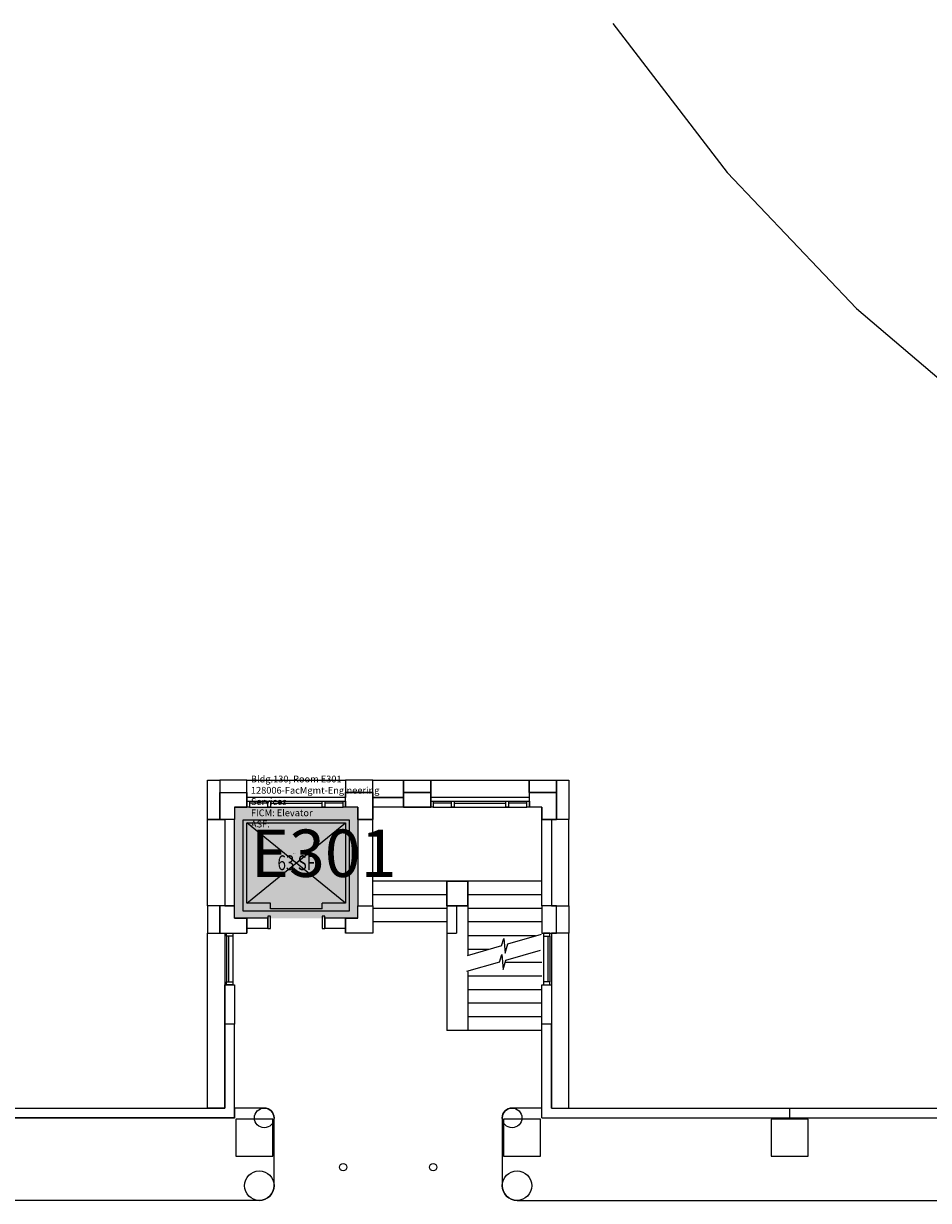
# Model space of a CAD drawing. Units: inches. Extents: x -24 to 4326, y -24 to 4285.
# Drawn here: x 938 to 1672, y 3273 to 4228 of the extents above; entities that cross this region are included whole.
import ezdxf
from ezdxf.enums import TextEntityAlignment as Align

# ---------------------------------------------------------------- set-up
doc = ezdxf.new("R2010")
doc.units = ezdxf.units.IN
doc.header["$LTSCALE"] = 10
doc.header["$MEASUREMENT"] = 0
doc.layers.get('0').update_dxf_attribs({"linetype": 'CONTINUOUS'})
for name, color, linetype in [('A-COLS', 5, 'CONTINUOUS'), ('A-FLOR', 3, 'CONTINUOUS'), ('A-GLAZ', 1, 'CONTINUOUS'), ('A-GLAZ-SILL', 2, 'CONTINUOUS'), ('A-IDEN-RNUM', 7, 'CONTINUOUS'), ('A-IDEN-SNUM', 4, 'CONTINUOUS'), ('A-IDEN-VNUM', 4, 'CONTINUOUS'), ('A-SITE', 3, 'CONTINUOUS'), ('A-WALL', 5, 'CONTINUOUS'), ('AREA-TEXT', 3, 'CONTINUOUS'), ('Rooms-Category-Color', 7, 'CONTINUOUS'), ('Rooms-College-Color', 7, 'CONTINUOUS'), ('Rooms-Department-Color', 7, 'CONTINUOUS'), ('Rooms-Division-Color', 7, 'CONTINUOUS'), ('Rooms-Information', 7, 'CONTINUOUS')]:
    doc.layers.add(name, color=color, linetype=linetype)
doc.styles.add('AREA', font='arial.ttf', dxfattribs={"width": 0.75, "height": 24})
doc.styles.add('ROOMSNUMBER', font='txt.shx', dxfattribs={"height": 0.03})
doc.styles.add('ROOMVNUMBER', font='simplex.shx', dxfattribs={"width": 0.85})

# ---------------------------------------------------------------- blocks, each defined once
blk = doc.blocks.new('UNITSQUARE')
for p, q in [((1, 1), (0, 1)), ((0, 1), (0, 0)), ((1, 0), (1, 1)), ((0, 0), (1, 0))]:
    blk.add_line(p, q)

msp = doc.modelspace()

# ---------------------------------------------------------------- hatches: boundary and pattern name
at = {"layer": 'Rooms-Category-Color', "true_color": 0xadadad}
msp.add_hatch(color=253, dxfattribs=at).paths.add_polyline_path([(1209.03, 3502), (1109, 3502), (1109, 3592), (1209.03, 3592)])
at = {"layer": 'Rooms-College-Color', "true_color": 0xadadad}
msp.add_hatch(color=253, dxfattribs=at).paths.add_polyline_path([(1209.03, 3502), (1109, 3502), (1109, 3592), (1209.03, 3592)])
at = {"layer": 'Rooms-Department-Color', "true_color": 0xacacac}
msp.add_hatch(color=253, dxfattribs=at).paths.add_polyline_path([(1209.03, 3502), (1109, 3502), (1109, 3592), (1209.03, 3592)])
at = {"layer": 'Rooms-Division-Color', "true_color": 0xadadad}
msp.add_hatch(color=253, dxfattribs=at).paths.add_polyline_path([(1209.03, 3502), (1109, 3502), (1109, 3592), (1209.03, 3592)])

# ---------------------------------------------------------------- linework, layer by layer
at = {"layer": 'A-COLS'}
for p, q in [((1097, 3582, 0.5), (1097, 3604, 0.5)), ((1097, 3604, 0.5), (1119, 3604, 0.5)), ((1119, 3604, 0.5), (1119, 3592, 0.5)), ((1199, 3592, 0.5), (1199, 3604, 0.5)), ((1199, 3604, 0.5), (1221, 3604, 0.5)), ((1221, 3604, 0.5), (1221, 3582, 0.5)), ((1246, 3604, 0.5), (1268, 3604, 0.5)), ((1246, 3592, 0.5), (1246, 3604, 0.5)), ((1268, 3604, 0.5), (1268, 3592, 0.5)), ((1348, 3592, 0.5), (1348, 3604, 0.5)), ((1348, 3604, 0.5), (1370, 3604, 0.5)), ((1370, 3604, 0.5), (1370, 3582, 0.5)), ((1109, 3592, 0.5), (1109, 3582, 0.5)), ((1119, 3592, 0.5), (1109, 3592, 0.5)), ((1209, 3592, 0.5), (1199, 3592, 0.5)), ((1209, 3582, 0.5), (1209, 3592, 0.5)), ((1268, 3592, 0.5), (1246, 3592, 0.5)), ((1358, 3592, 0.5), (1348, 3592, 0.5)), ((1358, 3582, 0.5), (1358, 3592, 0.5)), ((1109, 3582, 0.5), (1097, 3582, 0.5)), ((1221, 3582, 0.5), (1209, 3582, 0.5)), ((1370, 3582, 0.5), (1358, 3582, 0.5)), ((1298.03, 3532, 0.5), (1281.03, 3532, 0.5)), ((1281.03, 3532, 0.5), (1281.03, 3512, 0.5)), ((1281.03, 3532, 0.5), (1298.03, 3532, 0.5)), ((1281.03, 3512, 0.5), (1281.03, 3532, 0.5)), ((1298.03, 3512, 0.5), (1298.03, 3532, 0.5)), ((1298.03, 3532, 0.5), (1298.03, 3512, 0.5)), ((1109, 3512, 0.5), (1097, 3512, 0.5)), ((1097, 3512, 0.5), (1097, 3490, 0.5)), ((1109, 3502, 0.5), (1109, 3512, 0.5)), ((1209, 3512, 0.5), (1221.03, 3512, 0.5)), ((1209.03, 3502, 0.5), (1209, 3512, 0.5)), ((1221.03, 3512, 0.5), (1221.03, 3490, 0.5)), ((1281.03, 3512, 0.5), (1298.03, 3512, 0.5)), ((1298.03, 3512, 0.5), (1281.03, 3512, 0.5)), ((1370, 3512, 0.5), (1358, 3512, 0.5)), ((1358, 3512, 0.5), (1358, 3490, 0.5)), ((1370, 3490, 0.5), (1370, 3512, 0.5)), ((1119, 3502, 0.5), (1109, 3502, 0.5)), ((1119, 3490, 0.5), (1119, 3502, 0.5)), ((1199.03, 3490, 0.5), (1199.03, 3502, 0.5)), ((1199.03, 3502, 0.5), (1209.03, 3502, 0.5)), ((1097, 3490, 0.5), (1119, 3490, 0.5)), ((1221.03, 3490, 0.5), (1199.03, 3490, 0.5)), ((1358, 3490, 0.5), (1370, 3490, 0.5)), ((1140, 3339, 0.5), (1110, 3339, 0.5)), ((1110, 3339, 0.5), (1110, 3309, 0.5)), ((1140, 3339, 0.5), (1110, 3339, 0.5)), ((1110, 3339, 0.5), (1110, 3309, 0.5)), ((1140, 3309, 0.5), (1140, 3339, 0.5)), ((1140, 3309, 0.5), (1140, 3339, 0.5)), ((1357, 3339, 0.5), (1327, 3339, 0.5)), ((1327, 3339, 0.5), (1327, 3309, 0.5)), ((1357, 3339, 0.5), (1327, 3339, 0.5)), ((1327, 3339, 0.5), (1327, 3309, 0.5)), ((1357, 3309, 0.5), (1357, 3339, 0.5)), ((1357, 3309, 0.5), (1357, 3339, 0.5)), ((1574, 3339, 0.5), (1544, 3339, 0.5)), ((1544, 3339, 0.5), (1544, 3309, 0.5)), ((1574, 3339, 0.5), (1544, 3339, 0.5)), ((1544, 3339, 0.5), (1544, 3309, 0.5)), ((1574, 3309, 0.5), (1574, 3339, 0.5)), ((1574, 3309, 0.5), (1574, 3339, 0.5)), ((1110, 3309, 0.5), (1140, 3309, 0.5)), ((1110, 3309, 0.5), (1140, 3309, 0.5)), ((1327, 3309, 0.5), (1357, 3309, 0.5)), ((1327, 3309, 0.5), (1357, 3309, 0.5)), ((1544, 3309, 0.5), (1574, 3309, 0.5)), ((1544, 3309, 0.5), (1574, 3309, 0.5))]:
    msp.add_line(p, q, dxfattribs=at)
at = {"layer": 'A-FLOR'}
for p, q in [((1087, 3582, 0.5), (1087, 3614, 0.5)), ((1087, 3614, 0.5), (1097, 3614, 0.5)), ((1097, 3614, 0.5), (1097, 3582, 0.5)), ((1119, 3614, 0.5), (1097, 3614, 0.5)), ((1097, 3614, 0.5), (1097, 3604, 0.5)), ((1119, 3614, 0.5), (1198.97, 3614, 0.5)), ((1119, 3600, 0.5), (1119, 3614, 0.5)), ((1119, 3604, 0.5), (1119, 3614, 0.5)), ((1198.97, 3614, 0.5), (1198.97, 3600, 0.5)), ((1221, 3614, 0.5), (1199, 3614, 0.5)), ((1199, 3614, 0.5), (1199, 3604, 0.5)), ((1221, 3604, 0.5), (1221, 3614, 0.5)), ((1221, 3614, 0.5), (1246, 3614, 0.5)), ((1221, 3600, 0.5), (1221, 3614, 0.5)), ((1246, 3614, 0.5), (1246, 3600, 0.5)), ((1246, 3604, 0.5), (1246, 3614, 0.5)), ((1246, 3614, 0.5), (1268, 3614, 0.5)), ((1268, 3614, 0.5), (1347.97, 3614, 0.5)), ((1268, 3600, 0.5), (1268, 3614, 0.5)), ((1268, 3614, 0.5), (1268, 3604, 0.5)), ((1347.97, 3614, 0.5), (1347.97, 3600, 0.5)), ((1347.97, 3614, 0.5), (1370, 3614, 0.5)), ((1347.97, 3604, 0.5), (1347.97, 3614, 0.5)), ((1370, 3614, 0.5), (1380, 3614, 0.5)), ((1370, 3582, 0.5), (1370, 3614, 0.5)), ((1370, 3614, 0.5), (1370, 3604, 0.5)), ((1380, 3614, 0.5), (1380, 3582, 0.5)), ((1097, 3604, 0.5), (1119, 3604, 0.5)), ((1198.97, 3600, 0.5), (1119, 3600, 0.5)), ((1199, 3604, 0.5), (1221, 3604, 0.5)), ((1246, 3600, 0.5), (1221, 3600, 0.5)), ((1268, 3604, 0.5), (1246, 3604, 0.5)), ((1347.97, 3600, 0.5), (1268, 3600, 0.5)), ((1370, 3604, 0.5), (1347.97, 3604, 0.5)), ((1097, 3582, 0.5), (1087, 3582, 0.5)), ((1087, 3582, 0.5), (1101, 3582, 0.5)), ((1087, 3512, 0.5), (1087, 3582, 0.5)), ((1101, 3582, 0.5), (1101, 3512, 0.5)), ((1116, 3507.76, 0.5), (1116, 3581.76, 0.5)), ((1116, 3581.76, 0.5), (1202, 3581.76, 0.5)), ((1202, 3581.76, 0.5), (1202, 3507.76, 0.5)), ((1380, 3582, 0.5), (1366, 3582, 0.5)), ((1366, 3582, 0.5), (1366, 3512, 0.5)), ((1380, 3582, 0.5), (1370, 3582, 0.5)), ((1380, 3512, 0.5), (1380, 3582, 0.5)), ((1119, 3514.26, 0.5), (1119, 3579.26, 0.5)), ((1119, 3579.26, 0.5), (1199, 3579.26, 0.5)), ((1199, 3514.26, 0.5), (1119, 3579.26, 0.5)), ((1119, 3514.26, 0.5), (1199, 3579.26, 0.5)), ((1199, 3579.26, 0.5), (1199, 3514.26, 0.5)), ((1358, 3532, 0.5), (1221, 3532, 0.5)), ((1138.02, 3514.26, 0.5), (1119, 3514.26, 0.5)), ((1138.02, 3509.64, 0.5), (1138.02, 3514.26, 0.5)), ((1199, 3514.26, 0.5), (1180.02, 3514.26, 0.5)), ((1180.02, 3509.64, 0.5), (1180.02, 3514.26, 0.5)), ((1281.03, 3521, 0.5), (1221, 3521, 0.5)), ((1358, 3521, 0.5), (1298, 3521, 0.5)), ((1097, 3512, 0.5), (1087, 3512, 0.5)), ((1087, 3512, 0.5), (1087, 3490, 0.5)), ((1101, 3512, 0.5), (1087, 3512, 0.5)), ((1097, 3490, 0.5), (1097, 3512, 0.5)), ((1202, 3507.76, 0.5), (1116, 3507.76, 0.5)), ((1180.02, 3509.64, 0.5), (1138.02, 3509.64, 0.5)), ((1281.03, 3510, 0.5), (1221.03, 3510, 0.5)), ((1358, 3510, 0.5), (1298, 3510, 0.5)), ((1366, 3512, 0.5), (1380, 3512, 0.5)), ((1370, 3512, 0.5), (1380, 3512, 0.5)), ((1370, 3490, 0.5), (1370, 3512, 0.5)), ((1380, 3512, 0.5), (1380, 3490, 0.5)), ((1281.03, 3499, 0.5), (1221.03, 3499, 0.5)), ((1358, 3499, 0.5), (1298, 3499, 0.5)), ((1087, 3490, 0.5), (1097, 3490, 0.5)), ((1087, 3347.75, 0.5), (1087, 3490, 0.5)), ((1087, 3490, 0.5), (1101, 3490, 0.5)), ((1101, 3490, 0.5), (1101, 3347.75, 0.5)), ((1298, 3488, 0.5), (1353.11, 3488, 0.5)), ((1325.42, 3479.64, 0.5), (1327.42, 3485.64, 0.5)), ((1327.42, 3485.64, 0.5), (1328.42, 3473.64, 0.5)), ((1330.61, 3481.15, 0.5), (1357.85, 3489.1, 0.5)), ((1380, 3490, 0.5), (1366, 3490, 0.5)), ((1366, 3490, 0.5), (1366, 3347.75, 0.5)), ((1380, 3490, 0.5), (1370, 3490, 0.5)), ((1380, 3347.75, 0.5), (1380, 3490, 0.5)), ((1325.42, 3479.64, 0.5), (1297.58, 3471.52, 0.5)), ((1298, 3477, 0.5), (1315.25, 3477, 0.5)), ((1328.42, 3473.64, 0.5), (1330.61, 3481.15, 0.5)), ((1328.95, 3467.97, 0.5), (1357.17, 3476.2, 0.5)), ((1323.77, 3466.45, 0.5), (1297.17, 3458.69, 0.5)), ((1323.77, 3466.45, 0.5), (1325.77, 3472.45, 0.5)), ((1325.77, 3472.45, 0.5), (1326.77, 3460.45, 0.5)), ((1326.77, 3460.45, 0.5), (1328.95, 3467.97, 0.5)), ((1358, 3466, 0.5), (1328.44, 3466, 0.5)), ((1358, 3455, 0.5), (1298, 3455, 0.5)), ((1358, 3444, 0.5), (1298, 3444, 0.5)), ((1358, 3433, 0.5), (1298, 3433, 0.5)), ((1358, 3422, 0.5), (1298, 3422, 0.5)), ((1358, 3411, 0.5), (1298, 3411, 0.5)), ((1101, 3347.75, 0.5), (1087, 3347.75, 0.5)), ((1133, 3348, 0.5), (1109, 3348, 0.5)), ((1133, 3348, 0.5), (1109, 3348, 0.5)), ((1109, 3348, 0.5), (1109, 3340, 0.5)), ((1358, 3348, 0.5), (1334, 3348, 0.5)), ((1358, 3348, 0.5), (1334, 3348, 0.5)), ((1358, 3340, 0.5), (1358, 3348, 0.5)), ((1366, 3347.75, 0.5), (1380, 3347.75, 0.5)), ((1109, 3340, 0.5), (232, 3340, 0.5)), ((1141, 3285, 0.5), (1141, 3340, 0.5)), ((1326, 3340, 0.5), (1326, 3285, 0.5)), ((1358, 3340, 0.5), (3225, 3340, 0.5)), ((1129, 3273, 0.5), (232, 3273, 0.5)), ((1338, 3273, 0.5), (3304, 3273, 0.5))]:
    msp.add_line(p, q, dxfattribs=at)
for centre, radius in [((1133, 3340, 0.5), 8), ((1334, 3340, 0.5), 8), ((1129, 3285, 0.5), 12), ((1197, 3300, 0.5), 3), ((1270, 3300, 0.5), 3), ((1338, 3285, 0.5), 12)]:
    msp.add_circle(centre, radius, dxfattribs=at)
for centre, radius, start, end in [((1133, 3340, 0.5), 8, 0, 90), ((1334, 3340, 0.5), 8, 90, 180), ((1129, 3285, 0.5), 12, 270, 0), ((1338, 3285, 0.5), 12, 180, 270)]:
    msp.add_arc(centre, radius, start, end, dxfattribs=at)
at = {"layer": 'A-GLAZ'}
for p, q in [((1136, 3595.38, 0.5), (1121, 3595.38, 0.5)), ((1138.01, 3595.38, 0.5), (1180, 3595.38, 0.5)), ((1197, 3595.38, 0.5), (1182.01, 3595.38, 0.5)), ((1285, 3595.38, 0.5), (1270, 3595.38, 0.5)), ((1287, 3595.38, 0.5), (1329, 3595.38, 0.5)), ((1346, 3595.38, 0.5), (1331, 3595.38, 0.5)), ((1104.12, 3487.5, 0.5), (1104.12, 3450.5, 0.5)), ((1362.87, 3487.5, 0.5), (1362.87, 3450.5, 0.5))]:
    msp.add_line(p, q, dxfattribs=at)
at = {"layer": 'A-GLAZ-SILL'}
for p, q in [((1119, 3597, 0.5), (1121, 3597, 0.5)), ((1119, 3592, 0.5), (1119, 3597, 0.5)), ((1121, 3592, 0.5), (1119, 3592, 0.5)), ((1121, 3597, 0.5), (1197, 3597, 0.5)), ((1121, 3597, 0.5), (1121, 3592, 0.5)), ((1121, 3592, 0.5), (1197, 3592, 0.5)), ((1136, 3597, 0.5), (1138.01, 3597, 0.5)), ((1136, 3592, 0.5), (1136, 3597, 0.5)), ((1138.01, 3592, 0.5), (1136, 3592, 0.5)), ((1138.01, 3597, 0.5), (1138.01, 3592, 0.5)), ((1180, 3597, 0.5), (1182.01, 3597, 0.5)), ((1180, 3592, 0.5), (1180, 3597, 0.5)), ((1182.01, 3592, 0.5), (1180, 3592, 0.5)), ((1182.01, 3597, 0.5), (1182.01, 3592, 0.5)), ((1197, 3597, 0.5), (1199.01, 3597, 0.5)), ((1197, 3592, 0.5), (1197, 3597, 0.5)), ((1199.01, 3592, 0.5), (1197, 3592, 0.5)), ((1199.01, 3597, 0.5), (1199.01, 3592, 0.5)), ((1268, 3597, 0.5), (1270, 3597, 0.5)), ((1268, 3592, 0.5), (1268, 3597, 0.5)), ((1270, 3592, 0.5), (1268, 3592, 0.5)), ((1270, 3597, 0.5), (1346, 3597, 0.5)), ((1270, 3597, 0.5), (1270, 3592, 0.5)), ((1270, 3592, 0.5), (1346, 3592, 0.5)), ((1285, 3597, 0.5), (1287, 3597, 0.5)), ((1285, 3592, 0.5), (1285, 3597, 0.5)), ((1287, 3592, 0.5), (1285, 3592, 0.5)), ((1287, 3597, 0.5), (1287, 3592, 0.5)), ((1329, 3597, 0.5), (1331, 3597, 0.5)), ((1329, 3592, 0.5), (1329, 3597, 0.5)), ((1331, 3592, 0.5), (1329, 3592, 0.5)), ((1331, 3597, 0.5), (1331, 3592, 0.5)), ((1346, 3597, 0.5), (1348, 3597, 0.5)), ((1346, 3592, 0.5), (1346, 3597, 0.5)), ((1348, 3592, 0.5), (1346, 3592, 0.5)), ((1348, 3597, 0.5), (1348, 3592, 0.5)), ((1102.5, 3487.5, 0.5), (1102.5, 3490, 0.5)), ((1102.5, 3490, 0.5), (1107.5, 3490, 0.5)), ((1102.5, 3487.5, 0.5), (1102.5, 3450.5, 0.5)), ((1107.5, 3487.5, 0.5), (1102.5, 3487.5, 0.5)), ((1107.5, 3490, 0.5), (1107.5, 3487.5, 0.5)), ((1107.5, 3487.5, 0.5), (1107.5, 3450.5, 0.5)), ((1364.5, 3490, 0.5), (1359.5, 3490, 0.5)), ((1359.5, 3490, 0.5), (1359.5, 3487.5, 0.5)), ((1359.5, 3487.5, 0.5), (1359.5, 3450.5, 0.5)), ((1359.5, 3487.5, 0.5), (1364.5, 3487.5, 0.5)), ((1364.5, 3487.5, 0.5), (1364.5, 3490, 0.5)), ((1364.5, 3487.5, 0.5), (1364.5, 3450.5, 0.5)), ((1102.5, 3448, 0.5), (1102.5, 3450.5, 0.5)), ((1102.5, 3450.5, 0.5), (1107.5, 3450.5, 0.5)), ((1107.5, 3448, 0.5), (1102.5, 3448, 0.5)), ((1107.5, 3450.5, 0.5), (1107.5, 3448, 0.5)), ((1364.5, 3450.5, 0.5), (1359.5, 3450.5, 0.5)), ((1359.5, 3450.5, 0.5), (1359.5, 3448, 0.5)), ((1359.5, 3448, 0.5), (1364.5, 3448, 0.5)), ((1364.5, 3448, 0.5), (1364.5, 3450.5, 0.5))]:
    msp.add_line(p, q, dxfattribs=at)
at = {"layer": 'A-SITE'}
for p, q in [((1415.73, 4227.91, 0.5), (1508.46, 4107.15, 0.5)), ((1508.46, 4107.15, 0.5), (1613.34, 3996.68, 0.5)), ((1613.34, 3996.68, 0.5), (1729.18, 3897.83, 0.5))]:
    msp.add_line(p, q, dxfattribs=at)
at = {"layer": 'A-WALL'}
for p, q in [((1097, 3604, 0.5), (1119, 3604, 0.5)), ((1097, 3582, 0.5), (1097, 3604, 0.5)), ((1119, 3592, 0.5), (1119, 3604, 0.5)), ((1198.97, 3592, 0.5), (1198.97, 3604, 0.5)), ((1221, 3604, 0.5), (1199, 3604, 0.5)), ((1221, 3582, 0.5), (1221, 3604, 0.5)), ((1221, 3600, 0.5), (1245.97, 3600, 0.5)), ((1245.97, 3600, 0.5), (1245.97, 3592, 0.5)), ((1246, 3604, 0.5), (1246, 3592, 0.5)), ((1268, 3604, 0.5), (1246, 3604, 0.5)), ((1268, 3592, 0.5), (1268, 3604, 0.5)), ((1348, 3604, 0.5), (1370, 3604, 0.5)), ((1348, 3592, 0.5), (1348, 3604, 0.5)), ((1370, 3604, 0.5), (1370, 3582, 0.5)), ((1109, 3592, 0.5), (1109, 3582, 0.5)), ((1109, 3592, 0.5), (1119, 3592, 0.5)), ((1209, 3592, 0.5), (1199, 3592, 0.5)), ((1209, 3592, 0.5), (1209, 3582, 0.5)), ((1245.97, 3592, 0.5), (1221, 3592, 0.5)), ((1246, 3592, 0.5), (1268, 3592, 0.5)), ((1358, 3592, 0.5), (1348, 3592, 0.5)), ((1358, 3592, 0.5), (1358, 3582, 0.5)), ((1109, 3582, 0.5), (1097, 3582, 0.5)), ((1109, 3582, 0.5), (1101, 3582, 0.5)), ((1101, 3582, 0.5), (1101, 3512, 0.5)), ((1109, 3512, 0.5), (1109, 3582, 0.5)), ((1209, 3582, 0.5), (1221, 3582, 0.5)), ((1209, 3582, 0.5), (1221, 3582, 0.5)), ((1209, 3582, 0.5), (1209, 3512, 0.5)), ((1221, 3512, 0.5), (1221, 3582, 0.5)), ((1358, 3582, 0.5), (1370, 3582, 0.5)), ((1358, 3582, 0.5), (1366, 3582, 0.5)), ((1358, 3512, 0.5), (1358, 3582, 0.5)), ((1366, 3582, 0.5), (1366, 3512, 0.5)), ((1281.03, 3532, 0.5), (1281.03, 3499, 0.5)), ((1298, 3532, 0.5), (1298, 3472.06, 0.5)), ((1097, 3512, 0.5), (1097, 3490, 0.5)), ((1109, 3512, 0.5), (1097, 3512, 0.5)), ((1101, 3512, 0.5), (1109, 3512, 0.5)), ((1109, 3502, 0.5), (1109, 3512, 0.5)), ((1209.03, 3502, 0.5), (1209.03, 3512, 0.5)), ((1209.03, 3512, 0.5), (1221.03, 3512, 0.5)), ((1209.03, 3512, 0.5), (1221.03, 3512, 0.5)), ((1221.03, 3512, 0.5), (1221.03, 3490, 0.5)), ((1289.03, 3512, 0.5), (1289.03, 3490, 0.5)), ((1366, 3512, 0.5), (1358, 3512, 0.5)), ((1370, 3512, 0.5), (1358, 3512, 0.5)), ((1358, 3512, 0.5), (1358, 3490, 0.5)), ((1370, 3490, 0.5), (1370, 3512, 0.5)), ((1109, 3502, 0.5), (1119, 3502, 0.5)), ((1119, 3502, 0.5), (1119, 3490, 0.5)), ((1136.02, 3502, 0.5), (1119, 3502, 0.5)), ((1138.02, 3503.75, 0.5), (1136.02, 3503.75, 0.5)), ((1136.02, 3503.75, 0.5), (1136.02, 3493.75, 0.5)), ((1136.02, 3494, 0.5), (1136.02, 3502, 0.5)), ((1138.02, 3493.75, 0.5), (1138.02, 3503.75, 0.5)), ((1182.02, 3503.75, 0.5), (1180.02, 3503.75, 0.5)), ((1180.02, 3503.75, 0.5), (1180.02, 3493.75, 0.5)), ((1182.02, 3493.75, 0.5), (1182.02, 3503.75, 0.5)), ((1199.03, 3502, 0.5), (1182.02, 3502, 0.5)), ((1182.02, 3502, 0.5), (1182.02, 3494, 0.5)), ((1199.03, 3502, 0.5), (1199.03, 3490, 0.5)), ((1209.03, 3502, 0.5), (1199.03, 3502, 0.5)), ((1199.03, 3494, 0.5), (1199.03, 3502, 0.5)), ((1281.03, 3499, 0.5), (1281.03, 3411, 0.5)), ((1097, 3490, 0.5), (1119, 3490, 0.5)), ((1119, 3494, 0.5), (1136.02, 3494, 0.5)), ((1136.02, 3493.75, 0.5), (1138.02, 3493.75, 0.5)), ((1180.02, 3493.75, 0.5), (1182.02, 3493.75, 0.5)), ((1182.02, 3494, 0.5), (1199.03, 3494, 0.5)), ((1221.03, 3490, 0.5), (1199.03, 3490, 0.5)), ((1281.03, 3490, 0.5), (1289.03, 3490, 0.5)), ((1358, 3490, 0.5), (1370, 3490, 0.5)), ((1298, 3458.53, 0.5), (1298, 3411, 0.5)), ((1101, 3416, 0.5), (1101, 3448, 0.5)), ((1101, 3448, 0.5), (1109, 3448, 0.5)), ((1109, 3448, 0.5), (1109, 3416, 0.5)), ((1358.01, 3416, 0.5), (1358.01, 3448, 0.5)), ((1358.01, 3448, 0.5), (1366.01, 3448, 0.5)), ((1366.01, 3448, 0.5), (1366.01, 3416, 0.5)), ((1101, 3347.75, 0.5), (1101, 3416, 0.5)), ((1109, 3416, 0.5), (1101, 3416, 0.5)), ((1109, 3339.75, 0.5), (1109, 3416, 0.5)), ((1298, 3411, 0.5), (1281.03, 3411, 0.5)), ((1358, 3340, 0.5), (1358, 3416, 0.5)), ((1366.01, 3416, 0.5), (1358.01, 3416, 0.5)), ((1366, 3348, 0.5), (1366, 3416, 0.5)), ((192, 3348, 0.5), (1101, 3348, 0.5)), ((1366, 3348, 0.5), (3225, 3348, 0.5)), ((1559, 3348, 0.5), (1559, 3340, 0.5)), ((200, 3340, 0.5), (1109, 3340, 0.5)), ((1358, 3340, 0.5), (3225, 3340, 0.5))]:
    msp.add_line(p, q, dxfattribs=at)

# ---------------------------------------------------------------- block references
at = {"layer": 'A-FLOR', "xscale": 73.99999999953434, "yscale": -85.99999999822376, "zscale": 12, "rotation": 90}
msp.add_blockref('UNITSQUARE', (1116, 3507.76, 0.5), dxfattribs=at)

# ---------------------------------------------------------------- texts
at = {"layer": 'A-IDEN-RNUM', "style": 'ROOMSNUMBER'}
msp.add_text('E301-00', height=0.36, rotation=360, dxfattribs=at).set_placement((1156.41, 3554.22))
at = {"layer": 'A-IDEN-SNUM', "style": 'ROOMSNUMBER'}
msp.add_text('1300E30100', height=0.36, rotation=360, dxfattribs=at).set_placement((1156.41, 3554.22))
at = {"layer": 'A-IDEN-VNUM', "insert": (1122.21, 3573.91), "char_height": 38.4, "width": 82.0034, "attachment_point": 1, "style": 'ROOMVNUMBER'}
msp.add_mtext('E301', dxfattribs=at)
at = {"layer": 'AREA-TEXT', "style": 'AREA', "width": 0.75}
msp.add_text('63 SF', height=12, dxfattribs=at).set_placement((1159.02, 3547), align=Align.MIDDLE_CENTER)

# ---------------------------------------------------------------- next in the draw order: texts
at = {"layer": 'Rooms-Information', "insert": (1122.21, 3573.91), "char_height": 5.4857, "width": 122.88, "attachment_point": 7, "style": 'ROOMVNUMBER', "bg_fill": 3, "box_fill_scale": 1.5, "bg_fill_color": 256, "bg_fill_true_color": 13158600, "bg_fill_transparency": 0}
msp.add_mtext('Bldg.130, Room E301^M^J128006-FacMgmt-Engineering Services^M^JFICM: Elevator^M^JASF: ', dxfattribs=at)

doc.saveas('drawing.dxf')
